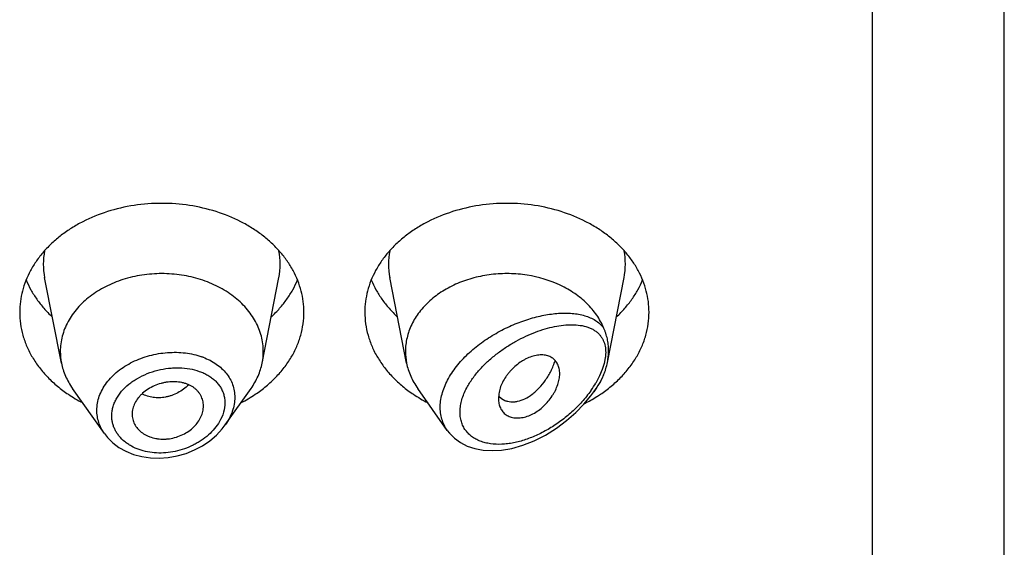
# Model space of a CAD drawing. Units: inches. Extents: x -0.1 to 21.9, y 3.7 to 14.9.
# Drawn here: x 21 to 21.4, y 10.1 to 10.4 of the extents above; entities that cross this region are included whole.
import ezdxf

# ---------------------------------------------------------------- set-up
doc = ezdxf.new("R2010")
doc.units = ezdxf.units.IN
doc.header["$LTSCALE"] = 1.21
doc.header["$MEASUREMENT"] = 0
doc.layers.get('0').update_dxf_attribs({"linetype": 'CONTINUOUS'})

msp = doc.modelspace()

# ---------------------------------------------------------------- linework, layer by layer
at = {"color": 7, "linetype": 'Continuous'}
for p, q in [((21.4451923427, 5.3275243594), (21.4451923427, 12.3828064574)), ((20.9807502509, 10.2323821209), (20.9724859409, 10.2744054949)), ((21.0796344346, 10.2323821209), (21.0878987446, 10.2744054949)), ((21.1507502509, 10.2323821209), (21.1424859409, 10.2744054949)), ((21.2496958073, 10.2326941965), (21.2578987446, 10.2744054949)), ((21.0019429747, 10.1976454442), (20.9862390795, 10.2198292479)), ((21.0614594182, 10.2019083503), (21.074145606, 10.2198292479)), ((21.1708234375, 10.1992269587), (21.1562390795, 10.2198292479)), ((21.2430096337, 10.2182245386), (21.244145606, 10.2198292479)), ((21.1961694375, 10.2172399982), (21.1959815807, 10.2149207513)), ((21.1962155372, 10.216135533), (21.197597685, 10.2148534156)), ((21.197597685, 10.2148534156), (21.1991460586, 10.2139774302)), ((21.0155565674, 10.2071966778), (21.0156190252, 10.2060702861))]:
    msp.add_line(p, q, dxfattribs=at)
at = {"color": 9, "linetype": 'Continuous'}
for p, q in [((21.3801923427, 5.2821710408), (21.3801923427, 11.7958883629)), ((21.2486511224, 10.2349483897), (21.2480878155, 10.2321079344)), ((21.2471509787, 10.2291297974), (21.2458470058, 10.2260425158)), ((21.2480878155, 10.2321079344), (21.2471509787, 10.2291297974)), ((21.2458470058, 10.2260425158), (21.243960392, 10.2225029671))]:
    msp.add_line(p, q, dxfattribs=at)
at = {"color": 7, "linetype": 'Continuous'}
for points in [[(21.1708263701, 10.1992254121), (21.1719479685, 10.197781084), (21.1743644961, 10.1953558497), (21.1772829286, 10.1932384182), (21.1806701468, 10.1915107574), (21.1844465464, 10.190248501), (21.1885254702, 10.1894875269), (21.1928505654, 10.189234632), (21.1974877168, 10.1895024865), (21.2025397251, 10.1903560747), (21.2080345601, 10.1918961127), (21.2136294741, 10.1940918176), (21.2191735332, 10.1968944811), (21.2245507499, 10.200241661), (21.2295814956, 10.2039968481), (21.2341044208, 10.2079786595), (21.2380811048, 10.2120712535), (21.2415325727, 10.2162212504), (21.2430092907, 10.2182240534)], [(21.0019356502, 10.1976556523), (21.0034302726, 10.1957496622), (21.0060356529, 10.1931445588), (21.0090762367, 10.1908504868), (21.0125055253, 10.1889194959), (21.0162695909, 10.1873909623), (21.0203081971, 10.1862992397), (21.0245543795, 10.1856660752), (21.0289370087, 10.1855080313), (21.0333819685, 10.1858289017), (21.0378129387, 10.1866252686), (21.0421528594, 10.1878825442), (21.0463264889, 10.1895774799), (21.0502618464, 10.1916786607), (21.0538907279, 10.194145724), (21.0571494945, 10.1969314236), (21.0599837691, 10.1999794136), (21.061430478, 10.2018677717)]]:
    msp.add_lwpolyline(points, dxfattribs=at)
at = {"color": 9, "linetype": 'Continuous'}
for centre, radius, start, end in [((21.0063227015, 10.2810544501), 0.0344879256, 168.9359091926, 191.1509752719), ((21.0540619834, 10.28105445), 0.0344879261, 348.8490246351, 11.064090704), ((21.1763227015, 10.2810544501), 0.0344879256, 168.9359091926, 191.1509752718), ((21.2240619834, 10.28105445), 0.0344879261, 348.8490246352, 11.064090704), ((21.0386027952, 10.2035099402), 0.033886608, 69.33302922970002, 70.4815738038), ((21.1955998956, 10.2514040237), 0.056345907, 324.5917841281, 324.9624667293), ((21.1993327572, 10.2488705873), 0.051835096, 324.8864555104001, 329.4238706399)]:
    msp.add_arc(centre, radius, start, end, dxfattribs=at)
at = {"color": 7, "linetype": 'Continuous'}
for centre, radius, start, end in [((21.0097458908, 10.2380974411), 0.0295535496, 180.018358346, 191.1506076658), ((21.0506387959, 10.238097441), 0.0295535484, 348.8493920865, 359.9816414341), ((21.1797468263, 10.2380975273), 0.0295544851, 180.0185235209, 191.1504206607), ((21.2177562394, 10.2389733919), 0.0325756091, 335.2056804518, 337.4023832178), ((21.0234141597, 10.2757341393), 0.0706657633, 236.2529021329, 242.8406273167), ((21.0364309994, 10.2766517853), 0.0717285321, 297.208228977, 303.6982415734001), ((21.1934141597, 10.2757341393), 0.0706657633, 236.252902133, 242.8406273167), ((21.202872335, 10.2218470535), 0.008771227, 219.2422763607, 220.6295337936), ((21.2059180847, 10.2775842107), 0.072792411, 296.5721955449999, 301.9425359412), ((21.2078934263, 10.2743091493), 0.0689681944, 301.9894720535, 303.7672290415)]:
    msp.add_arc(centre, radius, start, end, dxfattribs=at)
for points, knots in [([(21.1001923427, 10.2573716006), (21.1001923427, 10.2591271653), (21.0999654622, 10.2626542462), (21.0989494452, 10.2678830908), (21.0972679625, 10.2730085647), (21.0949388236, 10.2779793897), (21.0919857578, 10.2827478882), (21.0884385639, 10.287268436), (21.0843322761, 10.2914982322), (21.0797071184, 10.2953973523), (21.0746074864, 10.2989293261), (21.0671697297, 10.3031451986), (21.0569555778, 10.3072913894), (21.0438296925, 10.3103158155), (21.0301923427, 10.3113367994), (21.0165549929, 10.3103158155), (21.0034291077, 10.3072913894), (20.9932149558, 10.3031451986), (20.9857771991, 10.2989293261), (20.9806775671, 10.2953973523), (20.9760524094, 10.2914982322), (20.9719461216, 10.287268436), (20.9683989277, 10.2827478882), (20.9654458619, 10.2779793897), (20.963116723, 10.2730085647), (20.9614352403, 10.2678830908), (20.9604192232, 10.2626542462), (20.9601923427, 10.2591271653), (20.9601923427, 10.2573716006)], [0, 0, 0, 0, 0.0270227124, 0.0542275669, 0.0817830232, 0.109841425, 0.1385266806, 0.1679321752, 0.1981175608, 0.2291094932, 0.2609028865, 0.293463037, 0.3605607621, 0.4297320976, 0.5, 0.5702679024, 0.6394392379, 0.706536963, 0.7390971135, 0.7708905068, 0.8018824392, 0.8320678248000001, 0.8614733193999999, 0.890158575, 0.9182169768, 0.9457724331, 0.9729772876, 1, 1, 1, 1]), ([(21.2701923427, 10.2573716006), (21.2701923427, 10.2591271653), (21.2699654622, 10.2626542462), (21.2689494452, 10.2678830908), (21.2672679625, 10.2730085647), (21.2649388236, 10.2779793897), (21.2619857578, 10.2827478882), (21.2584385639, 10.287268436), (21.2543322761, 10.2914982322), (21.2497071184, 10.2953973523), (21.2446074864, 10.2989293261), (21.2371697297, 10.3031451986), (21.2269555778, 10.3072913894), (21.2138296925, 10.3103158155), (21.2001923427, 10.3113367994), (21.1865549929, 10.3103158155), (21.1734291077, 10.3072913894), (21.1632149558, 10.3031451986), (21.1557771991, 10.2989293261), (21.1506775671, 10.2953973523), (21.1460524094, 10.2914982322), (21.1419461216, 10.287268436), (21.1383989277, 10.2827478882), (21.1354458619, 10.2779793897), (21.133116723, 10.2730085647), (21.1314352403, 10.2678830908), (21.1304192232, 10.2626542462), (21.1301923427, 10.2591271653), (21.1301923427, 10.2573716006)], [0, 0, 0, 0, 0.0270227124, 0.0542275669, 0.0817830232, 0.109841425, 0.1385266806, 0.1679321752, 0.1981175608, 0.2291094932, 0.2609028865, 0.293463037, 0.3605607621, 0.4297320976, 0.5, 0.5702679024, 0.6394392379, 0.706536963, 0.7390971135, 0.7708905068, 0.8018824392, 0.8320678248000001, 0.8614733193999999, 0.890158575, 0.9182169768, 0.9457724331, 0.9729772876, 1, 1, 1, 1]), ([(20.9633693163, 10.2733118629), (20.9640482196, 10.271644908), (20.9656253389, 10.2683536002), (20.9685719226, 10.263666324), (20.9720943159, 10.2592218159), (20.9747696341, 10.2564834661), (20.9761873836, 10.2551665154)], [0, 0, 0, 0, 0.2412552897, 0.4878781851, 0.7406313698, 1, 1, 1, 1]), ([(21.0801923427, 10.2380879728), (21.0801923427, 10.2393419258), (21.080030261, 10.2418612797), (21.0793045757, 10.2455961672), (21.0781034618, 10.2492572396), (21.0764398667, 10.2528077884), (21.0743303557, 10.2562140116), (21.0709102714, 10.2605730538), (21.065594848, 10.2654833376), (21.0579726846, 10.2702282604), (21.0493098279, 10.2737445578), (21.0399330774, 10.2759053955), (21.0301923429, 10.2766344715), (21.0204516084, 10.2759053956), (21.0110748579, 10.2737445579), (21.0024120011, 10.2702282605), (20.9947898377, 10.2654833378), (20.9894744142, 10.260573054), (20.9860543299, 10.2562140118), (20.9839448188, 10.2528077886), (20.9822812237, 10.2492572399), (20.9810801099, 10.2455961674), (20.9803544245, 10.2418612799), (20.9801923427, 10.239341926), (20.9801923427, 10.2380879731)], [0, 0, 0, 0, 0.0270299057, 0.05424321730000001, 0.0818060724, 0.1098725802, 0.1385659697, 0.1679796946, 0.2290982855, 0.293404443, 0.36052122, 0.4297121915, 0.4999999998, 0.570287808, 0.6394787796, 0.7065955567000001, 0.7709017142, 0.8320203051999999, 0.8614340301000001, 0.8901274197, 0.9181939276000001, 0.9457567827, 0.9729700942, 1, 1, 1, 1]), ([(21.0841973018, 10.2551665154), (21.0856150514, 10.2564834661), (21.0882903696, 10.2592218159), (21.0918127629, 10.263666324), (21.0947593465, 10.2683536002), (21.0963364658, 10.271644908), (21.0970153692, 10.2733118629)], [0, 0, 0, 0, 0.2593686302, 0.5121218149, 0.7587447103, 1, 1, 1, 1]), ([(21.1333693163, 10.2733118629), (21.1340482196, 10.271644908), (21.1356253389, 10.2683536002), (21.1385719226, 10.263666324), (21.1420943159, 10.2592218159), (21.1447696341, 10.2564834661), (21.1461873836, 10.2551665154)], [0, 0, 0, 0, 0.2412552897, 0.4878781851, 0.7406313698, 1, 1, 1, 1]), ([(21.2478308949, 10.2497199567), (21.247378958, 10.2508061078), (21.2463445938, 10.252952239), (21.2437865113, 10.2570904664), (21.2396841556, 10.261905766), (21.2335999037, 10.2668532372), (21.2239841067, 10.2723263426), (21.2143304539, 10.275174257), (21.2057455008, 10.2762033932), (21.1998624648, 10.2765057083), (21.1925176521, 10.2761376843), (21.1839407847, 10.274520873), (21.1758600013, 10.2717768046), (21.1685231531, 10.2679850803), (21.1621572606, 10.2632580838), (21.1577751935, 10.258594177), (21.1549729111, 10.2545489482), (21.1532478249, 10.2514173457), (21.1518911546, 10.2481796709), (21.1509136475, 10.2448610046), (21.1503239721, 10.2414884728), (21.1501923427, 10.2392186347), (21.1501923427, 10.2380879724)], [0, 0, 0, 0, 0.0277431322, 0.0560532544, 0.114563323, 0.1759194292, 0.2400603208, 0.3745915364, 0.4092042425, 0.4439575974, 0.5133987102, 0.5820667426, 0.6491414367, 0.7139489598000001, 0.7760413053, 0.8352702659000001, 0.8638978716, 0.8919215870999999, 0.9194275387999999, 0.9465221295, 0.9733360256999999, 1, 1, 1, 1]), ([(21.2541973018, 10.2551665154), (21.2556150514, 10.2564834661), (21.2582903696, 10.2592218159), (21.2618127629, 10.263666324), (21.2647593465, 10.2683536002), (21.2663364658, 10.271644908), (21.2670153692, 10.2733118629)], [0, 0, 0, 0, 0.2593686302, 0.5121218149, 0.7587447103, 1, 1, 1, 1]), ([(20.9601923427, 10.2573716006), (20.9601923427, 10.2554645035), (20.9604604215, 10.2516299847), (20.9616599955, 10.2459577455), (20.963642305, 10.2404185082), (20.9663826338, 10.235077597), (20.9698476823, 10.2299952612), (20.9739965152, 10.2252284387), (20.9787801592, 10.22083049), (20.9823089737, 10.21821182), (20.9841573412, 10.216975716)], [0, 0, 0, 0, 0.1169856983, 0.2348947483, 0.3545853868, 0.4768022769, 0.6021344929, 0.7309920253, 0.8635990298, 1, 1, 1, 1]), ([(21.0762273442, 10.216975716), (21.0780757117, 10.21821182), (21.0816045262, 10.22083049), (21.0863881703, 10.2252284387), (21.0905370032, 10.2299952612), (21.0940020517, 10.235077597), (21.0967423805, 10.2404185082), (21.0987246899, 10.2459577455), (21.099924264, 10.2516299847), (21.1001923427, 10.2554645035), (21.1001923427, 10.2573716006)], [0, 0, 0, 0, 0.1364009702, 0.2690079747, 0.3978655071, 0.5231977231, 0.6454146132, 0.7651052517, 0.8830143017000001, 1, 1, 1, 1]), ([(21.1301923427, 10.2573716006), (21.1301923427, 10.2554645035), (21.1304604215, 10.2516299847), (21.1316599955, 10.2459577455), (21.133642305, 10.2404185082), (21.1363826338, 10.235077597), (21.1398476823, 10.2299952612), (21.1439965152, 10.2252284387), (21.1487801592, 10.22083049), (21.1523089737, 10.21821182), (21.1541573412, 10.216975716)], [0, 0, 0, 0, 0.1169856983, 0.2348947483, 0.3545853868, 0.4768022769, 0.6021344929, 0.7309920253, 0.8635990298, 1, 1, 1, 1]), ([(21.2462273442, 10.216975716), (21.2480757117, 10.21821182), (21.2516045262, 10.22083049), (21.2563881703, 10.2252284387), (21.2605370032, 10.2299952612), (21.2640020517, 10.235077597), (21.2667423805, 10.2404185081), (21.2687246899, 10.2459577455), (21.269924264, 10.2516299847), (21.2701923427, 10.2554645035), (21.2701923427, 10.2573716006)], [0, 0, 0, 0, 0.1364009702, 0.2690079747, 0.3978655071, 0.5231977231, 0.6454146132999999, 0.7651052517, 0.8830143017000001, 1, 1, 1, 1]), ([(21.2502895578, 10.2385878815), (21.2502895691, 10.2395582522), (21.2501875159, 10.2414754961), (21.2497113259, 10.2442958102), (21.2490547325, 10.2465695092), (21.2483914799, 10.248363062), (21.248021437, 10.2492630315), (21.2478308941, 10.2497199587)], [0, 0, 0, 0, 0.2535488908, 0.5004465138, 0.7457794995999999, 0.8706441732, 1, 1, 1, 1]), ([(21.2496958032, 10.2326941815), (21.2497932844, 10.2331898514), (21.2501308203, 10.2351370917), (21.2502895409, 10.2371168304), (21.2502895579, 10.2385878821)], [0, 0, 0, 0, 0.2556221031, 1, 1, 1, 1]), ([(21.2261923427, 10.2271256549), (21.2261923731, 10.2279547888), (21.226032398, 10.229557816), (21.2253929493, 10.2314374498), (21.2246483949, 10.2327424764), (21.223985871, 10.2336140908), (21.2232144976, 10.2343825085), (21.2223365203, 10.2350384237), (21.2213542973, 10.2355685843), (21.220277631, 10.2359682904), (21.219116994, 10.2362359428), (21.2174356231, 10.2364217594), (21.2151682991, 10.2363025094), (21.2123553391, 10.235634201), (21.2100034367, 10.2346493723), (21.208137053, 10.2336202541), (21.2062685398, 10.2324225698), (21.2040521373, 10.2306884653), (21.2020491207, 10.2287005398), (21.2006086044, 10.2269786885), (21.1993182191, 10.2252130309), (21.1979734094, 10.2229273081), (21.1967990803, 10.2201073115), (21.1963186788, 10.2181833325), (21.1961694375, 10.2172399982)], [0, 0, 0, 0, 0.0553009467, 0.1064984961, 0.1310839238, 0.1552626436, 0.1792960674, 0.2034709522, 0.2281019653, 0.2534828907, 0.2798419233, 0.3073430042, 0.3660956111, 0.4301916004, 0.4993084406, 0.5354209662, 0.5722621779, 0.647240164, 0.7226366136, 0.760009987, 0.7968788690999999, 0.8684111379, 0.9362996743, 1, 1, 1, 1]), ([(21.1991460586, 10.2139774302), (21.199605986, 10.2137819328), (21.2005826724, 10.213469512), (21.2021379431, 10.2132484051), (21.2037847126, 10.2132673602), (21.2061395034, 10.2136242281), (21.209216141, 10.2147287711), (21.2121266158, 10.2165629489), (21.2144062792, 10.2184482061), (21.2167110578, 10.2206952034), (21.2188141765, 10.223289241), (21.2206706344, 10.2261628987), (21.2219432477, 10.2284949258), (21.223059375, 10.230952531), (21.2236949319, 10.2326502904), (21.223986191, 10.2335132044)], [0, 0, 0, 0, 0.0431543811, 0.0880094772, 0.1351088684, 0.1848471609, 0.293123904, 0.4144896631, 0.4800068252, 0.5483560017, 0.6921795681999999, 0.7671038332, 0.8435966506, 0.9213559624, 1, 1, 1, 1]), ([(20.9807502463, 10.2323821204), (20.9809668823, 10.2312805781), (20.9815281724, 10.2290853158), (20.9827334934, 10.2258801994), (20.9842969996, 10.2227686147), (20.9855567552, 10.2207931176), (20.9862390934, 10.2198292537)], [0, 0, 0, 0, 0.2441133506, 0.4915198585, 0.7432101868000001, 1, 1, 1, 1]), ([(21.0741455921, 10.2198292537), (21.0748279303, 10.2207931176), (21.0760876859, 10.2227686147), (21.0776511921, 10.2258801994), (21.0788565131, 10.2290853158), (21.0794178032, 10.2312805781), (21.0796344392, 10.2323821204)], [0, 0, 0, 0, 0.2567898132, 0.5084801416, 0.7558866496, 1, 1, 1, 1]), ([(21.1507502452, 10.2323821203), (21.150966881, 10.2312805775), (21.1515281679, 10.2290853146), (21.1527335015, 10.2258802022), (21.1542970005, 10.2227686156), (21.1555567508, 10.2207931143), (21.1562390899, 10.2198292523)], [0, 0, 0, 0, 0.2441134779, 0.4915197633, 0.7432103862, 1, 1, 1, 1]), ([(21.247830888, 10.2264559714), (21.248036916, 10.2269514715), (21.248421962, 10.2279647206), (21.2490917795, 10.2300326724), (21.2494854627, 10.2316246482), (21.2496958032, 10.2326941815)], [0, 0, 0, 0, 0.246922559, 0.4984393832, 1, 1, 1, 1]), ([(21.1963698277, 10.2118433974), (21.1965665012, 10.2111116612), (21.1969811758, 10.2100490969), (21.197779582, 10.2087850992), (21.1984862578, 10.2079377805), (21.1993028607, 10.2071940434), (21.2005458631, 10.2063454765), (21.2023779652, 10.2056015915), (21.2048362844, 10.2052417025), (21.2075004187, 10.2054024089), (21.2102827549, 10.2060943493), (21.2130747074, 10.2073218187), (21.2157779122, 10.2090170828), (21.2183091736, 10.2110966459), (21.2205891897, 10.2134812608), (21.2222262594, 10.2156753408), (21.2233430517, 10.2175136886), (21.2243076508, 10.2193455049), (21.2252633612, 10.2216491435), (21.2259994217, 10.2244061914), (21.2261923751, 10.2262426903), (21.2261923427, 10.2271256549)], [0, 0, 0, 0, 0.0507670408, 0.0754684147, 0.0999532366, 0.1244583431, 0.1492351614, 0.2004844249, 0.2552833698, 0.3144175094, 0.3781952043, 0.4463799959, 0.5178947107, 0.5913368144, 0.665321187, 0.7384279036, 0.7742361487, 0.8093555198000001, 0.8770704161, 0.9408405112, 1, 1, 1, 1]), ([(21.2441456056, 10.2198292483), (21.2447623788, 10.2207005222), (21.2459099523, 10.2224816767), (21.2468894709, 10.2243608596), (21.2473289982, 10.2253124166)], [0, 0, 0, 0, 0.5045668615, 1, 1, 1, 1]), ([(21.0506923427, 10.2112340819), (21.0506923427, 10.2121251026), (21.0504746673, 10.2139076714), (21.049663198, 10.2160014988), (21.0487253613, 10.2175258614), (21.0478722035, 10.218598116), (21.0468763599, 10.21958199), (21.0453411957, 10.2207745925), (21.043554974, 10.2217118305), (21.0416097856, 10.2223931313), (21.0394966423, 10.2229228912), (21.0366937081, 10.223248305), (21.0338260911, 10.2231229231), (21.0315207156, 10.2227486489), (21.0292311671, 10.2221948167), (21.0264724346, 10.2212033383), (21.0234140495, 10.2195889764), (21.0211420993, 10.2179096361), (21.0195721305, 10.2163893635), (21.0182177849, 10.2148142298), (21.0168579133, 10.2127045145), (21.0158117621, 10.2099946279), (21.0155565674, 10.2081136964), (21.0155565674, 10.2071966778)], [0, 0, 0, 0, 0.05392476230000001, 0.1074145486, 0.1345009773, 0.1620178892, 0.19013798, 0.2190191439, 0.2794265237, 0.3110877472, 0.3436450585, 0.4110990366, 0.4810365390999999, 0.5166054128, 0.5523229153, 0.623482552, 0.6933714231, 0.760953605, 0.7936268213, 0.8254599935, 0.8865387964, 0.9445018353, 1, 1, 1, 1]), ([(21.1959815807, 10.2149207513), (21.1959815807, 10.2146533422), (21.196012148, 10.2136182403), (21.1961704463, 10.2125852086), (21.1963698277, 10.2118433974)], [0, 0, 0, 0, 0.25822971, 1, 1, 1, 1]), ([(21.0156187903, 10.2060702476), (21.0156667743, 10.2056365709), (21.0158182983, 10.2047740692), (21.0163366051, 10.2030925482), (21.017382428, 10.2010940921), (21.0188793444, 10.1993616661), (21.0203185724, 10.1981591115), (21.0215340923, 10.1973491586), (21.0228578667, 10.1966475479), (21.0247688549, 10.1958537417), (21.0268219256, 10.1953044666), (21.028958539, 10.1950013894), (21.0306192723, 10.1949002588), (21.032306557, 10.1949341324), (21.0345751071, 10.1951668328), (21.0373776474, 10.1958028605), (21.0405703452, 10.1970582304), (21.0434891556, 10.1987524364), (21.0460170507, 10.2008321858), (21.0480456855, 10.2032249588), (21.0495379498, 10.2058113872), (21.0504670906, 10.2084971383), (21.0506923427, 10.2103375485), (21.0506923427, 10.2112340819)], [0, 0, 0, 0, 0.0267681844, 0.0535494462, 0.1077251318, 0.1637588038, 0.1927961907, 0.2226017073, 0.2531967831, 0.2845642499, 0.3494099412, 0.3828473732, 0.4168603781, 0.4513657607, 0.4862649847, 0.5566306726, 0.6268889786999999, 0.6959698879999999, 0.762844238, 0.8267180126000001, 0.8873865642000001, 0.9449981642, 1, 1, 1, 1])]:
    msp.add_open_spline(points, degree=3, knots=knots, dxfattribs=at)
at = {"color": 9, "linetype": 'Continuous'}
for points, knots in [([(21.1708108783, 10.1992447351), (21.170222391, 10.2000760678), (21.1691745217, 10.2018485208), (21.1680570428, 10.2047555312), (21.1674152845, 10.2078736326), (21.1672633367, 10.2111534169), (21.1676018714, 10.2145448042), (21.168420416, 10.2179978346), (21.1696988214, 10.2214645034), (21.171407797, 10.2249002795), (21.17351129, 10.2282652081), (21.1759693108, 10.2315237577), (21.1787382827, 10.2346465444), (21.182801527, 10.2386121428), (21.1883991331, 10.2430824107), (21.1956457128, 10.2476197056), (21.203182004, 10.2513053184), (21.2095907077, 10.2536726373), (21.2146777401, 10.2551068312), (21.2183950891, 10.2559394795), (21.2220393766, 10.2565377167), (21.2255914081, 10.2568960961), (21.2290316501, 10.2570073912), (21.2323397174, 10.2568620433), (21.2354934842, 10.2564483052), (21.2384682513, 10.2557516801), (21.2412351973, 10.2547545871), (21.2437604406, 10.2534370916), (21.2460011961, 10.2517795281), (21.247268957, 10.2504392198), (21.2478308949, 10.2497199567)], [0, 0, 0, 0, 0.0262445224, 0.0527692738, 0.0798964342, 0.1079146209, 0.1370474472, 0.1674308964, 0.1991090602, 0.2320454693, 0.2661338492, 0.301214553, 0.3370961413, 0.3735695040999999, 0.4474064833, 0.521159196, 0.5934552964, 0.6632021531, 0.6968608479, 0.7295861415, 0.7613066146999999, 0.7919629761, 0.8215103803, 0.8499205234999999, 0.8771902032, 0.9033524444, 0.9284937873000001, 0.9527784926, 0.9764814220999999, 1, 1, 1, 1]), ([(21.1807517051, 10.2207944381), (21.1816187842, 10.2223558097), (21.1836055393, 10.2254079723), (21.187126957, 10.2296494515), (21.1911117016, 10.2335877923), (21.1954345144, 10.2371744618), (21.1999869179, 10.2403837594), (21.2046792566, 10.2432005689), (21.2094372261, 10.2456161903), (21.2141985838, 10.2476237381), (21.2189095634, 10.2492147115), (21.2235213447, 10.250376433), (21.2279863743, 10.2510897413), (21.2322556262, 10.2513260589), (21.2362720428, 10.2510452302), (21.2394009398, 10.2503195215), (21.241670118, 10.2494045079), (21.2432248042, 10.248556356), (21.2446367475, 10.2475271294), (21.2454669719, 10.2467168209), (21.2458476898, 10.2462838504)], [0, 0, 0, 0, 0.0695471704, 0.1413573301, 0.2143019638, 0.2873991452, 0.3598435646, 0.4309918972, 0.5003343524, 0.5674616715999999, 0.6320374415, 0.6937782515, 0.7524453390000001, 0.8078544322, 0.8599196843000001, 0.9087644509, 0.9321603970000001, 0.9550210993000001, 0.9775487375, 1, 1, 1, 1]), ([(21.2458476898, 10.2462838504), (21.246141832, 10.2459487028), (21.2466960238, 10.2452360153), (21.2474027079, 10.2440618758), (21.2479810954, 10.2427772106), (21.2484197852, 10.2413853873), (21.2487108795, 10.2398929253), (21.248848456, 10.2383097753), (21.2488355699, 10.2366483628), (21.2487285875, 10.2355210103), (21.2486511224, 10.2349483897)], [0, 0, 0, 0, 0.1110434048, 0.2241961099, 0.3404947991, 0.4610501024, 0.5867934156, 0.7183931742, 0.8561062008, 1, 1, 1, 1]), ([(20.9982039134, 10.2091439362), (20.9982040161, 10.2103020729), (20.9984148747, 10.2126496158), (20.9993399343, 10.2161088429), (21.0008550514, 10.2194729131), (21.0029267587, 10.2226812021), (21.0055118219, 10.2256811471), (21.0085594565, 10.2284249227), (21.0120112949, 10.2308714192), (21.015804207, 10.2329837468), (21.0198701656, 10.2347333767), (21.0255599169, 10.2365498014), (21.0314859929, 10.2375553349), (21.0374186074, 10.2377141737), (21.0431250504, 10.2373130059), (21.0473014775, 10.2363791405), (21.0499246495, 10.2354492234)], [0, 0, 0, 0, 0.0525188533, 0.1062408011, 0.1616666385, 0.2191413533, 0.2788322355, 0.3407256475, 0.4046482158, 0.4702908305, 0.5372445345, 0.6050271801, 0.7408240243, 0.8079279123, 0.8737917045, 1, 1, 1, 1]), ([(21.0505625831, 10.2352158651), (21.0517144982, 10.2347812787), (21.0539321614, 10.2338021391), (21.056999176, 10.2319728728), (21.0596981798, 10.2298266391), (21.0619830029, 10.2273893179), (21.0638096724, 10.2246908388), (21.065141065, 10.2217699256), (21.0659475109, 10.2186751425), (21.0661246068, 10.2165478075), (21.0661246499, 10.2154816255)], [0, 0, 0, 0, 0.1378890307, 0.2707869598, 0.3989118675, 0.5228316312, 0.643515986, 0.7622630968999999, 0.8805891289, 1, 1, 1, 1]), ([(21.0055482327, 10.2063484024), (21.0055483962, 10.2070465274), (21.0056457918, 10.2084565554), (21.0060685842, 10.2105546286), (21.0067650403, 10.2126290726), (21.0080650387, 10.2153699808), (21.0103493765, 10.218625601), (21.0132863967, 10.2214505105), (21.0159858299, 10.2234700549), (21.0189519907, 10.2253389064), (21.0229808686, 10.2272822026), (21.0281268957, 10.2289374844), (21.0325735771, 10.2297423889), (21.0361439553, 10.2300227126), (21.03963556, 10.2300584658), (21.0438656783, 10.2296580028), (21.0478968853, 10.2286359532), (21.05085517, 10.2274437582), (21.0528903103, 10.2263882638), (21.0547497607, 10.2251632313), (21.0564135024, 10.2237764479), (21.0578624204, 10.2222375297), (21.059076668, 10.2205570813), (21.0600397202, 10.2187502681), (21.0607362095, 10.2168341178), (21.0611567059, 10.2148306934), (21.0612500385, 10.2134632674), (21.061250122, 10.2127760793)], [0, 0, 0, 0, 0.0274452722, 0.05536973730000001, 0.083926185, 0.1132489296, 0.1743899147, 0.2390397891, 0.2725866775, 0.3068085015, 0.3767346229, 0.4477689242, 0.5187197321, 0.5538171261, 0.588468462, 0.6559001204, 0.7202521567, 0.7511416761, 0.7811273748, 0.8102278825, 0.8385100904999999, 0.8660841520999999, 0.8931058566, 0.9197748459999999, 0.9463179107999999, 0.9729846896, 1, 1, 1, 1]), ([(21.2478308952, 10.2264559886), (21.2471695496, 10.2250312653), (21.2456778732, 10.2222129139), (21.2439412099, 10.2195405025), (21.2430096336, 10.2182245395)], [0, 0, 0, 0, 0.4934672261, 1, 1, 1, 1]), ([(21.0435019336, 10.2216326915), (21.0418948542, 10.2201010975), (21.039161464, 10.2181371879), (21.035633893, 10.21657935), (21.0335760647, 10.2159308633), (21.0315298684, 10.2154551964), (21.0289649522, 10.2151793158), (21.0259423142, 10.2153509148), (21.0230746992, 10.2160057752), (21.0212930681, 10.2167643386), (21.0204611477, 10.2172187253)], [0, 0, 0, 0, 0.2662796805, 0.3970646875, 0.4613716078, 0.5248026468, 0.6488285099000001, 0.7693080994, 0.8863015362000001, 1, 1, 1, 1]), ([(21.2415243297, 10.218757315), (21.2401692507, 10.2168510896), (21.2372224772, 10.2132021902), (21.2322715836, 10.2082515987), (21.2269123692, 10.2038587883), (21.2212631762, 10.2000797923), (21.2154222274, 10.1969658691), (21.20948489, 10.1945740194), (21.2044797649, 10.1932198044), (21.2005293741, 10.192582185), (21.1967510957, 10.1922602696), (21.1930482059, 10.1923948803), (21.1895362665, 10.1930706691), (21.187089381, 10.1938384795), (21.184823042, 10.1948814947), (21.1827719951, 10.1962033542), (21.1809753852, 10.1978050472), (21.1794741804, 10.1996787606), (21.1785035869, 10.2014420989), (21.177909528, 10.2029553892), (21.177432442, 10.2045646025), (21.1770791165, 10.2067084998), (21.1770587591, 10.2089293317), (21.1772334916, 10.2107570314), (21.1775439827, 10.2126608521), (21.178177559, 10.2150808615), (21.179285943, 10.217972454), (21.1802309923, 10.2198567773), (21.1807517051, 10.2207944381)], [0, 0, 0, 0, 0.0735603225, 0.1471355549, 0.2198623918, 0.2911583132, 0.3605682681, 0.427679514, 0.4920834927, 0.5231634265999999, 0.5534237865999999, 0.611284994, 0.6389255204, 0.6657173545, 0.6917460993000001, 0.7171606840000001, 0.742183989, 0.7671165804000001, 0.7923185835, 0.8051513501, 0.8181952537999999, 0.8450517564, 0.8731780695, 0.8877859895999999, 0.9027634122, 0.9338089909, 0.9662660295000001, 1, 1, 1, 1]), ([(21.0661246499, 10.2154816255), (21.0661245513, 10.2143296636), (21.065914099, 10.2119848249), (21.0650058993, 10.208512911), (21.06352376, 10.2051039444), (21.0622000098, 10.202954526), (21.0614594138, 10.2019083721)], [0, 0, 0, 0, 0.2372283823, 0.4820104712, 0.7360408046, 1, 1, 1, 1]), ([(21.061250122, 10.2127760793), (21.0612497654, 10.2112096109), (21.0607461534, 10.2079609681), (21.0594203048, 10.2049694157), (21.0585818586, 10.2035238584)], [0, 0, 0, 0, 0.4838386896, 1, 1, 1, 1]), ([(21.0019359974, 10.1976553192), (21.0013345238, 10.1985060017), (21.0002611378, 10.2002795218), (20.9990791386, 10.2031323471), (20.9983627023, 10.2061052707), (20.9982039601, 10.208132391), (20.9982039134, 10.2091439362)], [0, 0, 0, 0, 0.2548730554, 0.5049897781, 0.7525382626999999, 1, 1, 1, 1]), ([(21.0585818586, 10.2035238584), (21.0578855747, 10.2023234017), (21.0562386603, 10.199993523), (21.0532014754, 10.1968771235), (21.0502499805, 10.1946022939), (21.0476715172, 10.1929963518), (21.0435757038, 10.1907990281), (21.0383738665, 10.1889962373), (21.0322391783, 10.1880888781), (21.0276555674, 10.1880035344), (21.0232091875, 10.1885234059), (21.0190167871, 10.1896373693), (21.0157974792, 10.1910618993), (21.0134737181, 10.1924756977), (21.011383186, 10.1940245984), (21.0095579757, 10.1958264813), (21.0080810284, 10.1978418737), (21.0071680002, 10.1994256801), (21.0064488258, 10.2010825371), (21.00593131, 10.2027995158), (21.0056184111, 10.2045611378), (21.0055483121, 10.2057524055), (21.0055482327, 10.2063484024)], [0, 0, 0, 0, 0.06142239009999999, 0.1255833252, 0.1919531552, 0.2257925392, 0.2599415271, 0.3976167202000001, 0.4662813868, 0.5339006065999999, 0.5998984005, 0.6637882962, 0.7251998383, 0.7549438670999999, 0.7840244474, 0.8402428497, 0.8675590868, 0.8944354168, 0.9209815820999999, 0.9473264954999999, 0.9736213253, 1, 1, 1, 1])]:
    msp.add_open_spline(points, degree=3, knots=knots, dxfattribs=at)

doc.saveas('drawing.dxf')
